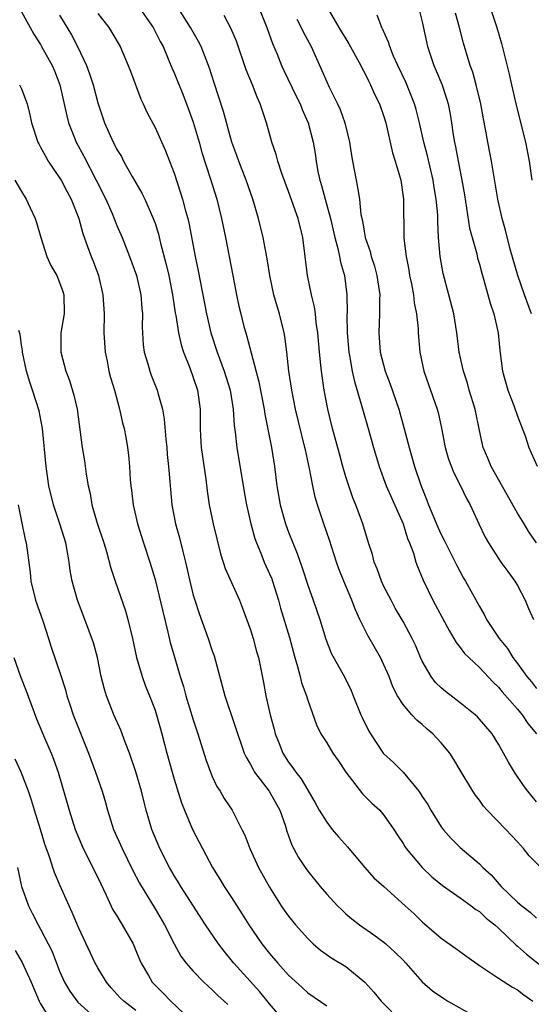
# Model space of a CAD drawing. Units: inches. Extents: x 2574000 to 2577000, y 1545000 to 1548000.
# Drawn here: x 2575945 to 2575998, y 1545815 to 1545918 of the extents above; entities that cross this region are included whole.
import ezdxf

# ---------------------------------------------------------------- set-up
doc = ezdxf.new("R2010")
doc.units = ezdxf.units.IN
doc.header["$MEASUREMENT"] = 0
doc.layers.add('LD25741545_2ft', color=113, linetype='Continuous')

msp = doc.modelspace()

# ---------------------------------------------------------------- linework, layer by layer
at = {"layer": 'LD25741545_2ft'}
for points, elevation in [([(2575957.39, 1545919), (2575958.82, 1545917), (2575959.54, 1545915.54), (2575959.84, 1545915), (2575960.45, 1545913.55), (2575960.76, 1545912.76), (2575961, 1545912.25), (2575961.37, 1545911.37), (2575961.83, 1545910.17), (2575962.31, 1545909), (2575963, 1545907.09), (2575963.61, 1545905), (2575963.91, 1545903.91), (2575964.78, 1545901.22), (2575965.46, 1545899), (2575965.97, 1545897), (2575966.39, 1545895), (2575967.14, 1545891), (2575967.53, 1545889), (2575967.79, 1545887.79), (2575967.98, 1545887), (2575968.32, 1545885.68), (2575968.51, 1545885), (2575968.63, 1545884.63), (2575969.07, 1545882.93), (2575969.88, 1545879.88), (2575970.44, 1545877), (2575970.5, 1545876.5), (2575971.22, 1545873), (2575971.53, 1545871), (2575971.77, 1545869), (2575972.13, 1545867), (2575972.68, 1545865), (2575973, 1545864.13), (2575973.43, 1545863), (2575973.89, 1545861.89), (2575974.41, 1545860.41), (2575975, 1545858.57), (2575975.57, 1545857), (2575976.28, 1545855), (2575976.91, 1545852.91), (2575977.47, 1545851.47), (2575978.91, 1545848.91), (2575979.56, 1545847.56), (2575979.77, 1545847), (2575980.58, 1545845), (2575980.71, 1545844.71), (2575981.37, 1545843.37), (2575981.59, 1545843), (2575982.93, 1545841), (2575983, 1545840.92), (2575984.01, 1545840.01), (2575985, 1545838.99), (2575986.65, 1545837), (2575986.8, 1545836.8), (2575987, 1545836.46), (2575987.59, 1545835.59), (2575987.92, 1545835), (2575989, 1545833.25), (2575989.2, 1545833), (2575990.06, 1545832.06), (2575991, 1545831.1), (2575993, 1545829.38), (2575993.36, 1545829), (2575994.23, 1545828.23), (2575995.29, 1545827), (2575997, 1545825.37), (2575997.44, 1545825), (2575998.33, 1545824.33), (2575999, 1545823.71)], 8346), ([(2575999.46, 1545829), (2575998.23, 1545830.23), (2575997.61, 1545831), (2575997, 1545831.68), (2575995.76, 1545833), (2575993.82, 1545835), (2575993.44, 1545835.44), (2575993, 1545836.06), (2575992.58, 1545836.58), (2575992.3, 1545837), (2575991, 1545839.21), (2575990.33, 1545840.33), (2575989.9, 1545841), (2575989, 1545842.08), (2575988.13, 1545843), (2575987.51, 1545843.51), (2575987, 1545843.97), (2575986.43, 1545844.43), (2575985.92, 1545845), (2575985, 1545846.08), (2575984.41, 1545847), (2575983.92, 1545847.92), (2575983.55, 1545849), (2575983, 1545850.25), (2575982.65, 1545851), (2575981.31, 1545853.31), (2575980.47, 1545855), (2575980.01, 1545856.01), (2575979.63, 1545857), (2575978.78, 1545859), (2575978.28, 1545860.28), (2575978.02, 1545861), (2575977.28, 1545863.28), (2575976.7, 1545865), (2575976.04, 1545867), (2575975.8, 1545867.8), (2575975.54, 1545869), (2575975.2, 1545870.8), (2575974.76, 1545872.76), (2575974.72, 1545873), (2575973.74, 1545877), (2575973.33, 1545879), (2575973.04, 1545881), (2575972.82, 1545883), (2575972.61, 1545884.61), (2575972.53, 1545885), (2575972.04, 1545887), (2575971.8, 1545887.8), (2575971.46, 1545889), (2575971.03, 1545891), (2575970.76, 1545892.76), (2575970.34, 1545895), (2575969.84, 1545897), (2575969.26, 1545899), (2575968.57, 1545901), (2575967.79, 1545903), (2575967.59, 1545903.59), (2575967.05, 1545905), (2575966.18, 1545908.18), (2575965.19, 1545911.19), (2575964.72, 1545912.72), (2575963.82, 1545915), (2575963.54, 1545915.54), (2575962.73, 1545917), (2575961.47, 1545919)], 8344), ([(2575969.93, 1545919), (2575970.72, 1545917), (2575971.32, 1545915.32), (2575971.8, 1545914.2), (2575972.27, 1545913), (2575972.5, 1545912.5), (2575973.79, 1545909.79), (2575974.2, 1545909), (2575974.41, 1545908.41), (2575975.05, 1545907), (2575975.56, 1545905), (2575975.78, 1545903.78), (2575975.89, 1545903), (2575976.08, 1545901.92), (2575976.29, 1545901), (2575976.46, 1545900.46), (2575976.84, 1545899), (2575977.38, 1545897), (2575977.84, 1545895), (2575978.17, 1545893.83), (2575978.34, 1545893), (2575978.43, 1545892.43), (2575978.85, 1545891), (2575979.11, 1545889), (2575979.13, 1545887.14), (2575979.12, 1545886.88), (2575979.13, 1545885), (2575979.3, 1545883), (2575979.38, 1545882.62), (2575979.66, 1545881), (2575979.9, 1545879.9), (2575980.69, 1545877.31), (2575980.82, 1545876.82), (2575981.34, 1545875), (2575981.89, 1545873), (2575982.48, 1545871), (2575983.24, 1545869), (2575985.02, 1545865), (2575985.47, 1545863.47), (2575985.67, 1545863), (2575986.08, 1545861.92), (2575986.35, 1545861), (2575986.53, 1545860.53), (2575987.12, 1545859.12), (2575988.12, 1545857), (2575989.82, 1545853.82), (2575990.34, 1545853), (2575990.57, 1545852.57), (2575991, 1545852.04), (2575991.44, 1545851.44), (2575991.89, 1545851), (2575993, 1545849.97), (2575994.43, 1545848.43), (2575995, 1545847.89), (2575995.4, 1545847.4), (2575997, 1545845.58), (2575997.48, 1545845), (2575998.09, 1545844.09), (2575998.98, 1545843)], 8340), ([(2575977.13, 1545919), (2575978.28, 1545917), (2575979, 1545915.79), (2575979.3, 1545915.3), (2575980.58, 1545913), (2575980.71, 1545912.71), (2575981, 1545912.21), (2575981.39, 1545911.39), (2575981.6, 1545911), (2575982.01, 1545910.01), (2575982.53, 1545909), (2575983, 1545907.67), (2575983.2, 1545907), (2575983.88, 1545903.88), (2575984.16, 1545903), (2575984.66, 1545901.34), (2575984.75, 1545901), (2575985.06, 1545899), (2575985.09, 1545894.91), (2575985.32, 1545893), (2575985.6, 1545891.6), (2575985.69, 1545891), (2575985.88, 1545890.13), (2575986.09, 1545889), (2575986.17, 1545888.17), (2575986.41, 1545887), (2575986.57, 1545885.43), (2575986.59, 1545885), (2575986.75, 1545883), (2575987.19, 1545881), (2575988.58, 1545877), (2575988.67, 1545876.67), (2575989.02, 1545875.02), (2575989.41, 1545873), (2575989.78, 1545871.78), (2575990.33, 1545870.33), (2575991.03, 1545869), (2575991.66, 1545867.66), (2575992.05, 1545867), (2575992.94, 1545865), (2575993.61, 1545863.61), (2575993.94, 1545863), (2575995.25, 1545861), (2575996, 1545860), (2575996.72, 1545859), (2575997, 1545858.53), (2575997.8, 1545857), (2575998.15, 1545856.15), (2575998.66, 1545855)], 8336), ([(2575986.66, 1545919), (2575987, 1545917.6), (2575987.55, 1545915), (2575988.22, 1545913), (2575988.46, 1545912.47), (2575989.05, 1545911.05), (2575989.56, 1545909.56), (2575989.72, 1545909), (2575989.93, 1545907.93), (2575990.08, 1545907), (2575990.26, 1545905.74), (2575990.38, 1545905), (2575990.5, 1545904.5), (2575990.77, 1545903), (2575991.17, 1545901), (2575991.45, 1545899.45), (2575991.98, 1545895.98), (2575992.72, 1545893.28), (2575992.82, 1545892.82), (2575993, 1545892.21), (2575993.25, 1545891.25), (2575993.47, 1545890.53), (2575994.13, 1545888.13), (2575994.5, 1545887), (2575994.97, 1545885), (2575995.16, 1545883.16), (2575995.42, 1545881), (2575995.97, 1545879), (2575996.6, 1545877.4), (2575997, 1545876.27), (2575997.79, 1545874.21), (2575998.19, 1545873), (2575998.43, 1545872.43), (2575999.06, 1545871.06)], 8332), ([(2575994.15, 1545919), (2575994.83, 1545917), (2575995.33, 1545915.32), (2575996.12, 1545912.12), (2575996.36, 1545911), (2575996.86, 1545908.86), (2575997.83, 1545905), (2575998.21, 1545903), (2575998.51, 1545901)], 8328), ([(2575945, 1545918.63), (2575945.91, 1545917), (2575946.28, 1545916.28), (2575947, 1545915.2), (2575947.11, 1545915), (2575948.23, 1545913), (2575948.47, 1545912.47), (2575949.03, 1545911), (2575949.74, 1545907.74), (2575949.93, 1545907), (2575950.57, 1545905.43), (2575950.72, 1545905), (2575951.52, 1545903.52), (2575952.84, 1545901), (2575953.83, 1545899), (2575954.49, 1545897.51), (2575955, 1545896.26), (2575955.54, 1545895), (2575956.33, 1545893), (2575957.04, 1545891), (2575957.51, 1545889), (2575957.61, 1545887.61), (2575957.68, 1545887), (2575957.64, 1545885.64), (2575957.67, 1545885), (2575957.76, 1545883.76), (2575957.86, 1545883), (2575958.24, 1545881.76), (2575958.45, 1545881), (2575958.59, 1545880.59), (2575959.22, 1545879), (2575959.28, 1545878.72), (2575959.77, 1545877), (2575959.97, 1545875.97), (2575960.12, 1545873.88), (2575960.23, 1545873), (2575960.28, 1545872.28), (2575960.42, 1545871), (2575960.55, 1545869.45), (2575960.61, 1545868.61), (2575960.77, 1545867), (2575961.14, 1545865), (2575961.55, 1545863.55), (2575961.9, 1545862.1), (2575962.19, 1545861), (2575962.64, 1545859), (2575963, 1545857.55), (2575963.16, 1545857), (2575963.62, 1545855.62), (2575964.58, 1545853), (2575965, 1545851.71), (2575965.19, 1545851.19), (2575966.31, 1545847), (2575968.36, 1545841), (2575968.56, 1545840.56), (2575969, 1545839.81), (2575969.27, 1545839.27), (2575969.44, 1545839), (2575970.97, 1545837), (2575972.08, 1545835), (2575972.68, 1545833.32), (2575972.83, 1545832.83), (2575973.35, 1545831.35), (2575974.05, 1545830.05), (2575974.74, 1545829), (2575975, 1545828.62), (2575976.32, 1545827), (2575977, 1545826.21), (2575978.14, 1545825), (2575978.57, 1545824.57), (2575979, 1545824.17), (2575979.63, 1545823.63), (2575980.44, 1545823), (2575981.95, 1545821.95), (2575983, 1545821.18), (2575983.21, 1545821), (2575984.15, 1545820.15), (2575985, 1545819.31), (2575985.29, 1545819), (2575987, 1545817.03), (2575988.08, 1545816.08), (2575989.27, 1545815.27), (2575989.71, 1545815), (2575994.39, 1545812.39)], 8352), ([(2575949, 1545918.27), (2575949.49, 1545917.49), (2575950.23, 1545916.23), (2575950.87, 1545915), (2575951.83, 1545913), (2575952.14, 1545912.14), (2575952.53, 1545911), (2575953, 1545909.1), (2575953.69, 1545907), (2575954.6, 1545905), (2575954.75, 1545904.75), (2575955, 1545904.22), (2575955.47, 1545903.47), (2575955.71, 1545903), (2575956.6, 1545901.4), (2575957.63, 1545899.63), (2575957.93, 1545899), (2575958.82, 1545897), (2575959, 1545896.5), (2575959.36, 1545895.36), (2575959.58, 1545894.42), (2575960.18, 1545892.18), (2575960.44, 1545891), (2575960.83, 1545889), (2575961.12, 1545887.12), (2575961.17, 1545886.83), (2575961.46, 1545885), (2575961.74, 1545883.74), (2575961.99, 1545883), (2575962.64, 1545881.36), (2575963, 1545880.35), (2575963.44, 1545879), (2575963.72, 1545877), (2575963.72, 1545875), (2575963.78, 1545874.22), (2575963.84, 1545873), (2575964.31, 1545869.69), (2575964.46, 1545868.46), (2575964.66, 1545867), (2575965.08, 1545865), (2575965.86, 1545861.86), (2575966.14, 1545861), (2575966.34, 1545860.34), (2575967.85, 1545857), (2575968.18, 1545856.18), (2575969, 1545853.89), (2575969.27, 1545853), (2575969.64, 1545851.64), (2575969.83, 1545851), (2575970.38, 1545848.38), (2575970.62, 1545847), (2575971.06, 1545845), (2575971.48, 1545843.48), (2575971.6, 1545843), (2575972.02, 1545841.98), (2575972.4, 1545841), (2575973, 1545840.04), (2575973.45, 1545839.45), (2575973.75, 1545839), (2575974.31, 1545838.31), (2575975, 1545837.1), (2575975.79, 1545835.79), (2575976.22, 1545835), (2575977, 1545833.74), (2575977.57, 1545833), (2575978.22, 1545832.22), (2575979.17, 1545831.17), (2575979.3, 1545831), (2575980.99, 1545828.99), (2575981.94, 1545827.94), (2575982.97, 1545827), (2575985.22, 1545825), (2575986.15, 1545824.15), (2575987, 1545823.32), (2575989, 1545821.59), (2575990.53, 1545820.53), (2575991.68, 1545819.68), (2575993, 1545818.75), (2575993.66, 1545818.34), (2575995, 1545817.43), (2575996.48, 1545816.48), (2575997, 1545816.21), (2575997.67, 1545815.67), (2575998.59, 1545815)], 8350), ([(2575953, 1545918.45), (2575954.15, 1545917), (2575954.48, 1545916.48), (2575955.33, 1545915), (2575956.19, 1545913), (2575956.42, 1545912.42), (2575957.5, 1545909.49), (2575957.75, 1545909), (2575958.13, 1545908.14), (2575959, 1545906.52), (2575960.09, 1545904.09), (2575960.5, 1545903), (2575961, 1545901.72), (2575961.68, 1545899.68), (2575961.88, 1545899), (2575962.2, 1545897.8), (2575962.42, 1545897), (2575962.54, 1545896.54), (2575963.2, 1545893), (2575963.51, 1545891.51), (2575964.38, 1545887), (2575964.86, 1545885), (2575965.52, 1545883), (2575966.24, 1545881), (2575966.86, 1545879), (2575967.19, 1545877), (2575967.3, 1545875.3), (2575967.4, 1545874.6), (2575967.58, 1545873), (2575968.34, 1545868.34), (2575968.59, 1545867), (2575969.05, 1545865), (2575969.46, 1545863.46), (2575969.62, 1545863), (2575970.08, 1545861.92), (2575970.45, 1545861), (2575971, 1545859.78), (2575971.23, 1545859.23), (2575971.31, 1545859), (2575971.93, 1545857), (2575972.16, 1545856.16), (2575973.09, 1545853.09), (2575973.64, 1545851), (2575973.94, 1545850.06), (2575974.21, 1545849), (2575974.35, 1545848.35), (2575974.87, 1545847), (2575975, 1545846.55), (2575975.94, 1545843.94), (2575976.39, 1545843), (2575977, 1545842.07), (2575977.64, 1545841), (2575978.2, 1545840.2), (2575979, 1545838.98), (2575980.74, 1545836.74), (2575981.73, 1545835.73), (2575982.57, 1545835), (2575983, 1545834.5), (2575984.02, 1545833), (2575984.41, 1545832.41), (2575985, 1545831.53), (2575985.19, 1545831.19), (2575985.32, 1545831), (2575987, 1545829), (2575988.02, 1545828.02), (2575989.13, 1545827.13), (2575991, 1545825.84), (2575992.15, 1545825), (2575992.62, 1545824.62), (2575993, 1545824.39), (2575993.71, 1545823.71), (2575994.62, 1545823), (2575995, 1545822.66), (2575996.87, 1545820.87), (2575997, 1545820.78), (2575997.94, 1545819.94), (2576001.64, 1545817)], 8348), ([(2575999, 1545835.9), (2575998.08, 1545837), (2575997.61, 1545837.61), (2575996.69, 1545839), (2575996.05, 1545840.05), (2575995.54, 1545841), (2575995, 1545841.92), (2575994.33, 1545843), (2575993, 1545844.56), (2575992.79, 1545844.79), (2575992.56, 1545845), (2575991, 1545846.26), (2575989.44, 1545847.44), (2575989, 1545847.82), (2575988.4, 1545848.4), (2575987.94, 1545849), (2575987, 1545850.63), (2575986.83, 1545851), (2575986.29, 1545852.29), (2575985.95, 1545853), (2575985, 1545854.78), (2575984.18, 1545856.18), (2575983.74, 1545857), (2575983, 1545858.45), (2575982.74, 1545859), (2575982.28, 1545860.28), (2575981.98, 1545861), (2575981.78, 1545861.78), (2575981.38, 1545863), (2575980.78, 1545865), (2575980.05, 1545867), (2575979.74, 1545867.74), (2575979, 1545869.94), (2575978.68, 1545871), (2575978.32, 1545872.32), (2575977.61, 1545875), (2575977.12, 1545877), (2575976.73, 1545879), (2575976.44, 1545881), (2575976.39, 1545881.61), (2575976.23, 1545883), (2575976.06, 1545885), (2575975.9, 1545886.1), (2575975.83, 1545887), (2575975.73, 1545887.73), (2575975.41, 1545889), (2575974.97, 1545891), (2575974.5, 1545895), (2575974, 1545897), (2575973, 1545899.82), (2575972.3, 1545901.7), (2575971.87, 1545903), (2575971.69, 1545903.69), (2575971.25, 1545905), (2575970.69, 1545907), (2575970.25, 1545908.25), (2575970.02, 1545909), (2575969.7, 1545909.7), (2575969.2, 1545911), (2575968.56, 1545912.56), (2575967.55, 1545915.55), (2575966.94, 1545916.94), (2575966.26, 1545918.26)], 8342), ([(2575973.87, 1545917.87), (2575974.33, 1545917), (2575974.54, 1545916.54), (2575975.36, 1545915), (2575976.5, 1545912.5), (2575977, 1545911.3), (2575977.27, 1545910.73), (2575978.12, 1545909), (2575978.39, 1545908.39), (2575978.89, 1545907), (2575979.38, 1545905), (2575979.59, 1545903.59), (2575979.69, 1545903), (2575980.07, 1545901), (2575980.24, 1545900.24), (2575980.43, 1545899), (2575980.58, 1545897.42), (2575980.74, 1545896.74), (2575981.02, 1545895), (2575981.54, 1545893.54), (2575981.67, 1545893), (2575981.99, 1545891.99), (2575982.25, 1545891), (2575982.55, 1545889), (2575982.53, 1545888.53), (2575982.54, 1545887), (2575982.45, 1545885), (2575982.6, 1545883), (2575983.12, 1545881), (2575983.65, 1545879.65), (2575984.55, 1545877), (2575985.08, 1545875.08), (2575985.63, 1545873), (2575986.21, 1545871), (2575986.83, 1545869.17), (2575987, 1545868.72), (2575987.5, 1545867.5), (2575987.68, 1545867), (2575988.65, 1545864.65), (2575989, 1545863.89), (2575989.31, 1545863.31), (2575989.96, 1545861.97), (2575990.48, 1545861), (2575990.64, 1545860.64), (2575991.33, 1545859.33), (2575991.55, 1545859), (2575993, 1545856.36), (2575993.51, 1545855.51), (2575993.75, 1545855), (2575995.08, 1545853), (2575995.94, 1545851.94), (2575996.52, 1545851), (2575997, 1545850.37), (2575997.99, 1545849), (2575998.45, 1545848.45), (2575999, 1545847.74)], 8338), ([(2575999, 1545863), (2575998.18, 1545864.18), (2575997.7, 1545865), (2575997, 1545866.11), (2575994.23, 1545871), (2575993.89, 1545871.89), (2575993.39, 1545873), (2575993, 1545874.78), (2575992.55, 1545877), (2575991.94, 1545879), (2575991.74, 1545879.74), (2575991.32, 1545881), (2575990.89, 1545883), (2575990.64, 1545885), (2575990.31, 1545887), (2575989.8, 1545889), (2575989.21, 1545891.21), (2575988.88, 1545893), (2575988.71, 1545895), (2575988.65, 1545896.65), (2575988.64, 1545897.36), (2575988.48, 1545899), (2575988.25, 1545900.25), (2575988.14, 1545901), (2575987.55, 1545903.55), (2575987.18, 1545905), (2575986.73, 1545907), (2575986.39, 1545908.39), (2575986.21, 1545909), (2575985.28, 1545911.28), (2575984.45, 1545913), (2575984.01, 1545913.99), (2575983.6, 1545915), (2575983.47, 1545915.47), (2575982.86, 1545916.86), (2575982.79, 1545917), (2575982.3, 1545918.3)], 8334), ([(2575998.46, 1545887), (2575997.73, 1545889), (2575997.03, 1545891), (2575996.24, 1545893.76), (2575995.75, 1545895.75), (2575995.39, 1545897), (2575994.93, 1545899), (2575994.26, 1545903), (2575993.87, 1545905), (2575993.64, 1545906.36), (2575993.43, 1545907.43), (2575993.16, 1545909), (2575992.65, 1545911), (2575992.3, 1545912.3), (2575992.04, 1545913), (2575991.35, 1545915.35), (2575990.93, 1545917), (2575990.49, 1545918.49)], 8330), ([(2575944.79, 1545911), (2575945, 1545910.57), (2575945.59, 1545909), (2575945.86, 1545907.86), (2575946.05, 1545907), (2575946.71, 1545905), (2575946.8, 1545904.8), (2575947, 1545904.47), (2575947.5, 1545903.5), (2575947.81, 1545903), (2575949, 1545901.26), (2575949.15, 1545901), (2575949.78, 1545899.78), (2575950.21, 1545899), (2575951, 1545897), (2575951.42, 1545895.42), (2575951.93, 1545894.07), (2575952.3, 1545893), (2575952.51, 1545892.51), (2575953.06, 1545891), (2575953.54, 1545889), (2575953.66, 1545887), (2575953.63, 1545885), (2575953.76, 1545883), (2575953.97, 1545882.03), (2575954.17, 1545881), (2575954.34, 1545880.34), (2575954.75, 1545879), (2575955.29, 1545877), (2575955.6, 1545875.6), (2575955.76, 1545875), (2575955.93, 1545874.07), (2575956.11, 1545873), (2575956.2, 1545872.2), (2575956.31, 1545871), (2575956.39, 1545869.61), (2575956.45, 1545869), (2575956.52, 1545868.52), (2575956.69, 1545867), (2575957.17, 1545865), (2575957.8, 1545863), (2575958.46, 1545861), (2575959, 1545859.17), (2575959.8, 1545855.81), (2575960.35, 1545853.65), (2575960.59, 1545852.59), (2575961.06, 1545850.94), (2575961.64, 1545849), (2575961.98, 1545847.98), (2575962.23, 1545847), (2575963, 1545844.47), (2575963.5, 1545843), (2575964.33, 1545840.33), (2575964.81, 1545839), (2575965, 1545838.55), (2575965.49, 1545837.49), (2575965.82, 1545837), (2575966.25, 1545836.25), (2575967.08, 1545835), (2575968.1, 1545833), (2575968.4, 1545832.4), (2575968.92, 1545831), (2575969.84, 1545829), (2575971, 1545826.94), (2575972.23, 1545825), (2575972.54, 1545824.54), (2575973, 1545823.91), (2575973.74, 1545823), (2575975, 1545821.56), (2575975.57, 1545821), (2575976.34, 1545820.34), (2575977.52, 1545819.52), (2575979, 1545818.63), (2575980.99, 1545817), (2575981.95, 1545815.95), (2575982.71, 1545815), (2575984.85, 1545812.85)], 8354), ([(2575944.31, 1545901), (2575945, 1545899.81), (2575945.5, 1545899), (2575945.9, 1545898.1), (2575946.42, 1545897), (2575946.56, 1545896.56), (2575947.01, 1545895), (2575947.66, 1545893), (2575948.07, 1545892.07), (2575948.7, 1545891), (2575949, 1545890.3), (2575949.34, 1545889.34), (2575949.44, 1545889), (2575949.47, 1545887), (2575949.14, 1545885), (2575949.11, 1545883), (2575949.65, 1545881), (2575950.03, 1545880.03), (2575950.49, 1545878.49), (2575950.82, 1545877), (2575951.37, 1545873), (2575951.59, 1545871.59), (2575951.79, 1545870.21), (2575952, 1545869), (2575952.19, 1545868.19), (2575952.39, 1545867), (2575952.94, 1545865.06), (2575953.62, 1545863), (2575953.91, 1545862.09), (2575954.37, 1545860.37), (2575954.83, 1545859), (2575955.89, 1545855.89), (2575956.14, 1545855), (2575956.63, 1545853), (2575957.06, 1545851), (2575957.65, 1545849), (2575958.01, 1545848.01), (2575958.42, 1545847), (2575959, 1545845.5), (2575959.16, 1545845), (2575959.72, 1545843), (2575960.24, 1545841), (2575960.79, 1545839), (2575961, 1545838.26), (2575961.78, 1545835.78), (2575962.08, 1545835), (2575962.94, 1545833), (2575965.03, 1545829), (2575965.79, 1545827.79), (2575966.25, 1545827), (2575967, 1545825.88), (2575968.13, 1545824.13), (2575968.82, 1545823), (2575970.21, 1545821), (2575971, 1545820.01), (2575971.86, 1545819), (2575973, 1545817.73), (2575974.43, 1545816.43), (2575975, 1545815.88), (2575977, 1545814.51)], 8356), ([(2575972.48, 1545813), (2575971, 1545814.73), (2575969.98, 1545815.98), (2575967.25, 1545819), (2575966.23, 1545820.23), (2575965.64, 1545821), (2575964.3, 1545823), (2575961.71, 1545827), (2575961.45, 1545827.45), (2575961, 1545828.16), (2575960.51, 1545829), (2575959.51, 1545831), (2575958.68, 1545833), (2575958.08, 1545835), (2575957.85, 1545835.85), (2575957.58, 1545837), (2575957, 1545839.03), (2575956.31, 1545841), (2575955.87, 1545842.13), (2575955.4, 1545843.4), (2575954.69, 1545845), (2575953.91, 1545847), (2575953.69, 1545847.69), (2575953.36, 1545849), (2575952.95, 1545851), (2575952.55, 1545852.55), (2575951.64, 1545855), (2575950.86, 1545857), (2575950.31, 1545859), (2575950.11, 1545860.11), (2575950.01, 1545861), (2575949.84, 1545861.84), (2575949.66, 1545863), (2575949.02, 1545865), (2575948.34, 1545867), (2575947.87, 1545869), (2575947.58, 1545871), (2575947.21, 1545875), (2575947.18, 1545875.18), (2575946.84, 1545876.84), (2575946.15, 1545879), (2575945.86, 1545879.86), (2575945.54, 1545881), (2575945.11, 1545883), (2575945.11, 1545883.11), (2575945, 1545883.76), (2575944.85, 1545884.85), (2575944.73, 1545885.27)], 8358), ([(2575944.66, 1545867), (2575945, 1545865.24), (2575945.37, 1545863.37), (2575945.49, 1545863), (2575945.91, 1545859.91), (2575945.99, 1545859), (2575946.48, 1545857), (2575947.27, 1545854.73), (2575947.82, 1545853), (2575948.1, 1545852.1), (2575949.12, 1545849.12), (2575949.6, 1545847.6), (2575949.74, 1545847), (2575950.07, 1545846.07), (2575950.41, 1545845), (2575952.04, 1545841), (2575952.77, 1545839), (2575953.44, 1545837), (2575953.8, 1545835.8), (2575954.02, 1545835), (2575954.66, 1545833), (2575955.54, 1545831), (2575956.68, 1545828.68), (2575957.37, 1545827.37), (2575959, 1545824.68), (2575959.98, 1545823), (2575961, 1545821), (2575961.72, 1545819.72), (2575962.26, 1545819), (2575963, 1545818.16), (2575964.12, 1545817), (2575964.57, 1545816.57), (2575965, 1545816.19), (2575965.59, 1545815.59), (2575966.26, 1545815), (2575966.64, 1545814.64)], 8360), ([(2575944.2, 1545851), (2575944.88, 1545849), (2575945.5, 1545847.5), (2575946.57, 1545844.57), (2575947.4, 1545842.6), (2575948.11, 1545841), (2575948.37, 1545840.37), (2575948.83, 1545839), (2575950, 1545835), (2575950.64, 1545833), (2575951, 1545832.09), (2575951.47, 1545831), (2575952.48, 1545829), (2575953.3, 1545827.3), (2575953.89, 1545826.11), (2575954.59, 1545824.59), (2575955, 1545823.94), (2575955.34, 1545823.34), (2575955.57, 1545823), (2575956.7, 1545821), (2575957, 1545820.32), (2575957.37, 1545819.37), (2575957.53, 1545819), (2575958.3, 1545817.7), (2575958.7, 1545817), (2575959, 1545816.69), (2575959.86, 1545815.86), (2575960.67, 1545815), (2575962.75, 1545813)], 8362), ([(2575957, 1545814.02), (2575955.73, 1545815), (2575955.36, 1545815.36), (2575954.41, 1545816.41), (2575953.92, 1545817), (2575953, 1545818.51), (2575952.72, 1545819), (2575951, 1545822.64), (2575950.31, 1545824.31), (2575949.98, 1545825), (2575949.07, 1545827.07), (2575948.47, 1545828.47), (2575948.29, 1545829), (2575947.97, 1545830.03), (2575947.46, 1545831.46), (2575947, 1545833), (2575946.35, 1545835), (2575946.05, 1545836.05), (2575945.73, 1545837), (2575944.98, 1545839), (2575944.34, 1545840.34)], 8364), ([(2575944.57, 1545829), (2575945.01, 1545827.01), (2575945.73, 1545825), (2575946.15, 1545824.15), (2575946.74, 1545823), (2575947, 1545822.56), (2575947.81, 1545821), (2575948.2, 1545820.2), (2575949, 1545818.15), (2575949.52, 1545817), (2575950.06, 1545816.06), (2575950.89, 1545814.89), (2575953, 1545813)], 8366), ([(2575944.32, 1545820.32), (2575945.07, 1545819.07), (2575946.02, 1545817), (2575946.85, 1545815), (2575947, 1545814.71), (2575948.06, 1545813)], 8368)]:
    msp.add_lwpolyline(points, dxfattribs=dict(at, elevation=elevation))

doc.saveas('drawing.dxf')
